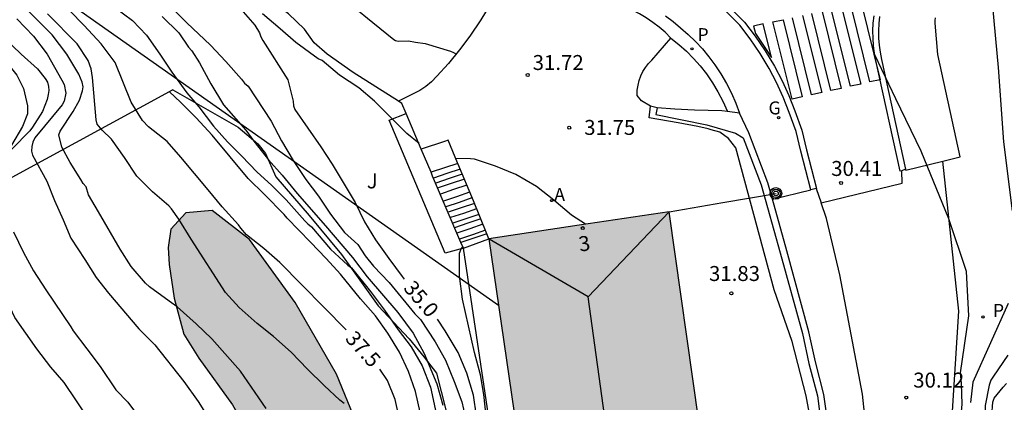
# Model space of a CAD drawing. Units: metres. Extents: x 580994 to 581344, y 4793290 to 4793541.
# Drawn here: x 581201 to 581251, y 4793436 to 4793455 of the extents above; entities that cross this region are included whole.
import ezdxf
from ezdxf.enums import TextEntityAlignment as Align

# ---------------------------------------------------------------- set-up
doc = ezdxf.new("R2010")
doc.units = ezdxf.units.M
for name, color, linetype in [('020104', 34, 'Continuous'), ('020204', 9, 'Continuous'), ('020307', 24, 'Continuous'), ('020308', 9, 'Continuous'), ('060108', 9, 'Continuous'), ('060113', 4, 'Continuous'), ('060117', 9, 'Continuous'), ('060130', 9, 'Continuous'), ('060134', 9, 'Continuous'), ('060135', 9, 'Continuous'), ('060141', 9, 'Continuous'), ('070104', 3, 'Continuous'), ('070105', 6, 'Continuous'), ('070108', 9, 'VALLA'), ('080109', 9, 'Continuous'), ('080202', 9, 'Continuous'), ('080308', 9, 'Continuous'), ('090217', 9, 'Continuous'), ('100106', 63, 'Continuous'), ('100107', 3, 'Continuous'), ('100116', 71, 'Continuous'), ('100302', 7, 'Continuous'), ('200205', 4, 'Continuous'), ('200305', 4, 'Continuous'), ('210203', 4, 'Continuous'), ('210205', 4, 'Continuous'), ('210303', 4, 'Continuous'), ('210305', 4, 'Continuous'), ('220104', 9, 'LINEA_ELECTRICA'), ('230204', 9, 'Continuous'), ('230304', 9, 'Continuous'), ('260101', 9, 'Continuous'), ('990501', 21, 'Continuous'), ('990504', 63, 'Continuous')]:
    doc.layers.add(name, color=color, linetype=linetype)
doc.layers.add('020105', color=24, linetype='Continuous', lineweight=30)
doc.layers.add('080111', color=7, linetype='Continuous', lineweight=30)
doc.styles.add('ARIAL', font='ARIAL.TTF', dxfattribs={"height": 1})
doc.styles.add('ARIALI', font='ARIALI.TTF', dxfattribs={"height": 1})
doc.styles.add('ROMANS', font='romans__.ttf', dxfattribs={"height": 1})
doc.linetypes.add('LINEA_ELECTRICA', pattern='A,7.5,-0.3,["E",Standard,S=0.25,R=0,X=-0.1,Y=-0.1],-0.3', length=8.1)
doc.linetypes.add('VALLA', pattern='A,1,[200,DONOSTI.shx,S=0.1,R=0,X=0,Y=0],1', length=2)

# ---------------------------------------------------------------- blocks, each defined once
blk = doc.blocks.new('COTAPU')
blk.add_circle((0, 0), 0.075)
blk = doc.blocks.new('POSTEM')
for radius in [0.29, 0.21, 0.12]:
    blk.add_circle((0, 0), radius)
blk = doc.blocks.new('ABAS')
blk.add_circle((0, 0), 0.055)
blk = doc.blocks.new('PLUVI3')
blk.add_circle((0, 0), 0.055)
blk = doc.blocks.new('PLUVI2')
blk.add_circle((0, 0), 0.055)
blk = doc.blocks.new('REGAS')
blk.add_circle((0, 0), 0.055)
blk = doc.blocks.new('BloquePortal')
blk.add_circle((0, 0), 0.075)
at = {"flags": 5}
blk.add_attdef('INDICE', text='', height=0.75, dxfattribs=at).set_placement((0, 0), align=Align.MIDDLE_CENTER)

msp = doc.modelspace()

# ---------------------------------------------------------------- hatches: boundary and pattern name
at = {"layer": '990501'}
msp.add_hatch(color=256, dxfattribs=at).paths.add_polyline_path([(581233.995, 4793445.121), (581229.479, 4793444.437), (581224.963, 4793443.753), (581228.009, 4793422.712), (581236.96, 4793424.127)])
at = {"layer": '990504'}
msp.add_hatch(color=256, dxfattribs=at).paths.add_polyline_path([(581222.22, 4793423.071), (581219.3, 4793432.171), (581217.32, 4793436.971), (581215.26, 4793440.561), (581212.97, 4793443.721), (581211.101, 4793445.181), (581209.771, 4793445.061), (581209.031, 4793444.241), (581208.901, 4793443.321), (581208.941, 4793442.461), (581209.19, 4793440.781), (581209.67, 4793438.981), (581210.43, 4793437.781), (581212.11, 4793435.431), (581216.35, 4793428.001), (581217.54, 4793425.271), (581218.59, 4793419.632), (581219.03, 4793418.752), (581219.89, 4793418.462), (581220.61, 4793418.432), (581221.36, 4793418.472), (581222.09, 4793418.982), (581222.6, 4793420.071), (581222.66, 4793421.721)])

# ---------------------------------------------------------------- linework, layer by layer
at = {"layer": '020104', "flags": 128}
for points, elevation in [([(581212.552, 4793460.364), (581212.679, 4793460.226), (581216.336, 4793456.969), (581218.163, 4793455.393), (581219.138, 4793454.584), (581220.189, 4793453.742), (581220.286, 4793453.691), (581220.408, 4793453.663), (581220.933, 4793453.677), (581221.277, 4793453.604), (581221.757, 4793453.542), (581223.038, 4793453.161), (581223.189, 4793453.097), (581223.326, 4793453.006)], 32), ([(581213.81, 4793435.261), (581212.51, 4793437.131), (581211.08, 4793438.741), (581210.29, 4793439.501), (581209.35, 4793440.351), (581208.94, 4793440.631), (581207.961, 4793441.351), (581207.761, 4793441.531), (581207.041, 4793442.361), (581206.491, 4793443.241), (581205.411, 4793445.111), (581204.901, 4793445.961), (581204.791, 4793446.361), (581204.631, 4793446.531), (581204.521, 4793446.731), (581203.981, 4793447.571), (581203.571, 4793448.351), (581203.411, 4793448.961), (581203.491, 4793449.151), (581204.131, 4793450.131), (581204.451, 4793450.701), (581204.601, 4793451.171), (581204.641, 4793451.361), (581204.591, 4793451.601), (581204.421, 4793452.001), (581203.821, 4793453.011), (581203.091, 4793453.981), (581201.461, 4793455.591)], 38.5), ([(581217.7, 4793435.511), (581217.49, 4793435.671), (581216.71, 4793436.401), (581215.88, 4793437.221), (581215.06, 4793438.071), (581214.17, 4793438.861), (581213.35, 4793439.511), (581212.45, 4793440.321), (581211.77, 4793441.061), (581210.051, 4793443.731), (581209.431, 4793444.731), (581209.061, 4793445.261), (581208.921, 4793445.401), (581208.111, 4793446.111), (581207.321, 4793446.901), (581206.701, 4793447.821), (581206.051, 4793448.741), (581205.581, 4793449.201), (581205.331, 4793449.501), (581205.281, 4793449.721), (581205.101, 4793451.841), (581205.041, 4793452.271), (581204.891, 4793452.691), (581204.331, 4793453.531), (581202.851, 4793455.021)], 38), ([(581206.201, 4793455.361), (581207.101, 4793454.691), (581207.801, 4793453.951), (581208.471, 4793453.011), (581209.071, 4793452.111), (581209.821, 4793451.071), (581210.431, 4793450.361), (581211.171, 4793449.401), (581211.861, 4793448.611), (581212.591, 4793447.891), (581213.34, 4793447.111), (581214.09, 4793446.421), (581214.81, 4793445.701), (581215.74, 4793444.651), (581215.89, 4793444.501), (581216.07, 4793444.361), (581217.03, 4793443.231), (581217.89, 4793442.431), (581218.07, 4793442.301), (581219.03, 4793441.111), (581219.73, 4793440.181), (581220.42, 4793439.191), (581221.07, 4793438.351), (581221.61, 4793437.391), (581222.04, 4793436.321), (581222.51, 4793434.061)], 36.5), ([(581208.981, 4793455.421), (581209.821, 4793454.571), (581211.011, 4793453.461), (581211.781, 4793452.631), (581212.571, 4793451.751), (581212.721, 4793451.561), (581212.901, 4793451.401), (581214.051, 4793449.651), (581214.57, 4793448.671), (581215.15, 4793447.681), (581215.79, 4793446.731), (581216.42, 4793445.891), (581217.02, 4793444.991), (581217.73, 4793444.071), (581218.39, 4793443.471), (581218.76, 4793442.901), (581219.17, 4793442.381), (581219.96, 4793441.571), (581221.24, 4793440.001), (581221.53, 4793439.711), (581222.26, 4793438.601), (581222.79, 4793437.671), (581223.22, 4793436.611), (581223.6, 4793435.591), (581223.85, 4793434.491)], 35.5), ([(581221.46, 4793448.531), (581220.85, 4793449.031), (581219.23, 4793450.651), (581218.45, 4793451.321), (581217.47, 4793451.951), (581216.601, 4793452.691), (581216.401, 4793452.771), (581215.281, 4793453.591), (581214.511, 4793454.271), (581213.611, 4793455.021)], 34.5), ([(581250.18, 4793455.39), (581250.46, 4793452.34), (581250.729, 4793448.62), (581251.169, 4793445.15)], 29.5), ([(581201.321, 4793454.781), (581202.141, 4793453.901), (581202.841, 4793453.011), (581203.571, 4793451.711), (581203.681, 4793451.491), (581203.771, 4793451.051), (581203.691, 4793450.651), (581203.591, 4793450.461), (581202.211, 4793448.811), (581202.111, 4793448.601), (581202.061, 4793448.381), (581202.051, 4793448.151), (581202.101, 4793447.951), (581202.811, 4793446.641), (581203.201, 4793445.671), (581203.641, 4793444.711), (581204.021, 4793443.781), (581204.721, 4793442.711), (581205.281, 4793441.821), (581205.901, 4793441.031), (581207.42, 4793439.251), (581208.23, 4793438.441), (581209.68, 4793436.611), (581210.4, 4793435.611), (581211.02, 4793434.611)], 39), ([(581208.591, 4793454.891), (581209.421, 4793454.071), (581209.911, 4793453.361), (581210.081, 4793453.171), (581210.461, 4793452.571), (581211.031, 4793451.511), (581211.671, 4793450.471), (581212.791, 4793449.201), (581213.191, 4793448.641), (581213.92, 4793447.711), (581214.6, 4793446.951), (581215.35, 4793446.021), (581216.78, 4793444.401), (581218.13, 4793442.821), (581218.86, 4793441.851), (581220.4, 4793440.061), (581221.16, 4793439.021), (581221.72, 4793438.001), (581222.35, 4793436.491), (581222.65, 4793435.421)], 36), ([(581200.661, 4793453.841), (581201.531, 4793453.011), (581202.341, 4793452.271), (581202.741, 4793451.781), (581202.851, 4793451.601), (581202.901, 4793451.391), (581202.911, 4793451.191), (581202.891, 4793450.981), (581202.841, 4793450.741), (581202.601, 4793450.131), (581202.101, 4793449.341), (581201.971, 4793449.171), (581201.061, 4793448.251)], 39.5), ([(581221.51, 4793435.071), (581221.28, 4793436.111), (581220.93, 4793437.111), (581220.48, 4793438.071), (581219.89, 4793439.021), (581219.28, 4793439.891), (581218.53, 4793440.741), (581217.52, 4793441.981), (581216.8, 4793442.771), (581216.03, 4793443.591), (581214.85, 4793444.781), (581214.7, 4793444.981), (581213.72, 4793445.981), (581212.9, 4793446.781), (581211.091, 4793448.951), (581210.291, 4793449.811), (581209.511, 4793450.601), (581208.961, 4793451.111)], 37), ([(581229.79, 4793444.481), (581229.09, 4793444.941), (581228.21, 4793445.691), (581227.34, 4793446.381), (581226.31, 4793446.981), (581225.28, 4793447.401), (581224.24, 4793447.741), (581224.04, 4793447.761), (581223.3, 4793447.781)], 32), ([(581201.151, 4793444.111), (581201.651, 4793443.071), (581202.151, 4793442.151), (581202.761, 4793441.201), (581204.011, 4793439.351), (581204.131, 4793439.141), (581204.821, 4793438.251), (581205.48, 4793437.361), (581206.28, 4793436.191), (581206.88, 4793435.571), (581207.54, 4793434.671)], 39.5), ([(581226.239, 4793417.721), (581226.299, 4793418.171), (581226.39, 4793419.401), (581226.38, 4793421.721), (581226.34, 4793422.851), (581226.26, 4793423.601), (581226.11, 4793424.751), (581226.08, 4793425.961), (581226.03, 4793426.401), (581225.82, 4793427.591), (581225.56, 4793429.861), (581225.41, 4793430.921), (581224.93, 4793433.471), (581224.84, 4793434.711), (581224.7, 4793435.951), (581224.53, 4793436.941), (581224.23, 4793438.061), (581223.63, 4793440.731), (581223.49, 4793441.901), (581223.48, 4793443.031), (581223.57, 4793443.251), (581223.65, 4793443.361)], 34.5), ([(581250.969, 4793440.51), (581249.189, 4793436.57), (581249.069, 4793435.55)], 29.5), ([(581250.939, 4793437.92), (581250.229, 4793436.88), (581250.099, 4793436.67), (581250.009, 4793436.43), (581249.819, 4793435.4), (581249.799, 4793434.23), (581249.959, 4793432.531), (581250.159, 4793431.481), (581250.229, 4793430.281), (581250.099, 4793429.221), (581250.019, 4793428.061), (581249.989, 4793426.981), (581250.039, 4793425.781), (581250.179, 4793424.691), (581250.279, 4793422.381), (581250.309, 4793417.761), (581250.309, 4793413.351), (581250.299, 4793412.201), (581250.229, 4793410.981), (581250.199, 4793409.821), (581250.188, 4793402.961), (581250.258, 4793401.821), (581250.288, 4793400.811), (581250.398, 4793399.611)], 29), ([(581250.819, 4793426.981), (581250.709, 4793427.981), (581250.639, 4793429.181), (581250.559, 4793431.531), (581250.439, 4793432.771), (581250.209, 4793433.9), (581250.139, 4793434.9), (581250.189, 4793435.57), (581250.269, 4793435.77), (581250.709, 4793436.32), (581250.879, 4793436.5)], 28.5)]:
    msp.add_lwpolyline(points, dxfattribs=dict(at, elevation=elevation))
at = {"layer": '020105', "flags": 128}
for points, elevation in [([(581197.271, 4793455.741), (581199.041, 4793454.401), (581199.851, 4793453.651), (581200.601, 4793452.861), (581201.311, 4793451.951), (581201.651, 4793451.281), (581201.851, 4793450.421), (581201.851, 4793450.021), (581201.591, 4793449.381), (581201.041, 4793448.441), (581200.361, 4793447.571), (581200.231, 4793447.441), (581200.141, 4793447.251), (581200.041, 4793446.821), (581200.031, 4793446.241)], 40), ([(581217.81, 4793439.201), (581214.49, 4793442.571), (581213.68, 4793443.271), (581212.81, 4793443.951), (581212.54, 4793444.281), (581212.42, 4793444.461), (581211.59, 4793445.361), (581210.901, 4793446.211), (581209.531, 4793447.851), (581208.841, 4793448.631), (581207.911, 4793449.361), (581207.611, 4793449.681), (581207.041, 4793450.601), (581206.241, 4793452.591), (581205.531, 4793453.531), (581204.691, 4793454.441), (581203.951, 4793455.201)], 37.5), ([(581212.421, 4793455.401), (581213.231, 4793454.451), (581213.471, 4793454.071), (581213.531, 4793453.881), (581213.641, 4793453.691), (581214.891, 4793451.721), (581215.161, 4793450.651), (581215.17, 4793450.421), (581215.24, 4793450.231), (581216.54, 4793448.361), (581217.1, 4793447.501), (581218.26, 4793445.571), (581218.72, 4793444.611), (581219.27, 4793443.711), (581219.95, 4793442.761), (581220.61, 4793441.861), (581220.72, 4793441.731)], 35), ([(581243.699, 4793419.521), (581243.759, 4793419.571), (581243.889, 4793419.741), (581244.179, 4793420.361), (581244.359, 4793421.531), (581244.379, 4793422.651), (581244.419, 4793423.741), (581244.599, 4793425.701), (581247.669, 4793425.861), (581248.099, 4793425.991), (581248.419, 4793427.051), (581248.479, 4793429.301), (581248.469, 4793432.811), (581248.489, 4793433.991), (581248.539, 4793434.201), (581248.659, 4793435.47), (581248.629, 4793436.51), (581248.579, 4793437.04), (581248.999, 4793439.89), (581248.879, 4793442.12), (581247.999, 4793444.76), (581246.61, 4793448.14), (581245.33, 4793450.76), (581244.285, 4793452.98)], 30), ([(581207.79, 4793430.452), (581207.66, 4793430.652), (581207.49, 4793430.821), (581206.81, 4793431.941), (581206.14, 4793432.821), (581205.52, 4793433.731), (581204.98, 4793434.601), (581204.31, 4793435.631), (581203.681, 4793436.551), (581203.021, 4793437.321), (581202.321, 4793438.241), (581201.221, 4793439.821), (581200.731, 4793440.851), (581200.331, 4793441.901), (581200.011, 4793443.101), (581199.851, 4793444.231), (581199.701, 4793444.861), (581199.061, 4793445.691)], 40), ([(581224.94, 4793417.611), (581225.18, 4793417.981), (581225.6, 4793418.531), (581225.66, 4793418.741), (581225.68, 4793418.971), (581225.69, 4793420.051), (581225.65, 4793420.681), (581225.35, 4793421.891), (581225.19, 4793423.151), (581225.21, 4793424.211), (581225.19, 4793426.421), (581225.01, 4793429.651), (581224.9, 4793430.761), (581224.71, 4793431.881), (581224.56, 4793433.011), (581224.34, 4793434.891), (581224.18, 4793435.921), (581223.85, 4793437.031), (581223.41, 4793438.051), (581222.77, 4793439.151), (581222.38, 4793439.731)], 35), ([(581217.61, 4793417.422), (581217.94, 4793418.532), (581218.35, 4793419.642), (581219.2, 4793421.842), (581219.48, 4793422.851), (581219.77, 4793424.011), (581220.06, 4793425.091), (581220.29, 4793426.071), (581220.34, 4793426.501), (581220.41, 4793427.511), (581220.73, 4793431.021), (581220.73, 4793432.201), (581220.68, 4793433.361), (581220.52, 4793434.561), (581220.26, 4793435.711), (581219.88, 4793436.651), (581219.49, 4793437.231)], 37.5)]:
    msp.add_lwpolyline(points, dxfattribs=dict(at, elevation=elevation))
at = {"layer": '060108'}
for points in [[(581241.087, 4793446.205, 30.557), (581240.582, 4793448.14, 30.534), (581240.341, 4793449.123, 30.52), (581239.995, 4793450.091, 30.418), (581239.7, 4793450.843, 30.403), (581239.365, 4793451.578, 30.387), (581238.991, 4793452.293, 30.372), (581238.542, 4793453.044, 30.373), (581238.05, 4793453.767, 30.374), (581237.517, 4793454.46, 30.375), (581236.276, 4793455.712, 30.412)], [(581244.525, 4793454.892, 30.056), (581244.488, 4793454.534, 30.078), (581244.472, 4793454.174, 30.1), (581244.477, 4793453.814, 30.122), (581244.502, 4793453.455, 30.144), (581244.549, 4793453.098, 30.166), (581244.617, 4793452.744, 30.188), (581245.828, 4793447.239, 30.424)], [(581245.828, 4793447.239, 30.424), (581245.837, 4793447.198, 30.426), (581247.696, 4793447.648, 30.499)], [(581247.696, 4793447.648, 30.499), (581248.565, 4793447.858, 30.533)], [(581248.489, 4793440.13, 30.009), (581247.696, 4793447.648, 30.499)], [(581239.156, 4793445.747, 30.624), (581241.087, 4793446.205, 30.557)]]:
    msp.add_polyline3d(points, dxfattribs=at)
at = {"layer": '060113'}
for points in [[(581234.068, 4793453.808, 30.625), (581233.792, 4793454.114, 30.645), (581233.485, 4793454.362, 30.666), (581233.167, 4793454.597, 30.686), (581232.838, 4793454.818, 30.706), (581232.5, 4793455.023, 30.726), (581232.153, 4793455.213, 30.747), (581231.799, 4793455.388, 30.767), (581231.436, 4793455.546, 30.787), (581231.057, 4793455.692, 30.822), (581230.672, 4793455.82, 30.857), (581230.282, 4793455.93, 30.892), (581229.887, 4793456.022, 30.927), (581229.488, 4793456.096, 30.962), (581229.086, 4793456.152, 30.997), (581228.682, 4793456.189, 31.032), (581228.276, 4793456.207, 31.067), (581225.527, 4793456.443, 31.203)], [(581236.509, 4793455.87, 30.301), (581237.757, 4793454.611, 30.264), (581238.296, 4793453.911, 30.263), (581238.798, 4793453.173, 30.262), (581239.255, 4793452.407, 30.261), (581239.637, 4793451.677, 30.276), (581239.979, 4793450.928, 30.292), (581240.277, 4793450.168, 30.307), (581240.623, 4793449.2, 30.409), (581240.864, 4793448.217, 30.423), (581241.369, 4793446.282, 30.446), (581241.348, 4793446.277, 30.454)], [(581233.803, 4793454.925, 30.66), (581234.186, 4793454.636, 30.636), (581234.554, 4793454.329, 30.612), (581234.938, 4793453.996, 30.602), (581235.303, 4793453.642, 30.592), (581235.648, 4793453.269, 30.582), (581235.973, 4793452.878, 30.571), (581236.277, 4793452.47, 30.561), (581236.579, 4793452.013, 30.567), (581236.855, 4793451.538, 30.574), (581237.102, 4793451.048, 30.58), (581237.321, 4793450.545, 30.586), (581237.501, 4793450.055, 30.592)], [(581245.633, 4793447.168, 30.323), (581245.561, 4793447.142, 30.328), (581244.341, 4793452.688, 30.09), (581244.272, 4793453.05, 30.068), (581244.223, 4793453.425, 30.046), (581244.195, 4793453.801, 30.024), (581244.19, 4793454.179, 30.002), (581244.207, 4793454.556, 29.98), (581244.246, 4793454.931, 29.958)], [(581245.828, 4793447.239, 30.309), (581245.633, 4793447.168, 30.323)], [(581241.348, 4793446.277, 30.454), (581241.087, 4793446.205, 30.557)]]:
    msp.add_polyline3d(points, dxfattribs=at)
at = {"layer": '060117'}
for points in [[(581223.402, 4793447.531, 32.249), (581222.73, 4793447.311, 32.259), (581222.061, 4793447.088, 32.259)], [(581224.853, 4793444.012, 34.419), (581224.21, 4793443.781, 34.419), (581223.557, 4793443.57, 34.419)]]:
    msp.add_polyline3d(points, dxfattribs=at)
at = {"layer": '060130'}
for points in [[(581222.731, 4793448.629, 32.101), (581221.569, 4793448.247, 32.109)], [(581223.39, 4793447.561, 32.079), (581222.92, 4793448.691, 32.099), (581222.731, 4793448.629, 32.101)], [(581223.68, 4793443.281, 34.519), (581224.96, 4793443.751, 34.449)], [(581230.526, 4793421.551, 33.113), (581229.589, 4793421.531, 33.389), (581228.719, 4793421.521, 33.539), (581227.84, 4793421.401, 33.899), (581227.3, 4793421.401, 34.189), (581226.97, 4793421.431, 34.219), (581226.85, 4793421.611, 34.209), (581226.78, 4793422.611, 34.249), (581223.68, 4793443.281, 34.519)]]:
    msp.add_polyline3d(points, dxfattribs=at)
at = {"layer": '060134'}
for points in [[(581245.278, 4793386.682, 28.879), (581245.038, 4793391.192, 28.869), (581244.839, 4793397.672, 28.959), (581244.739, 4793403.561, 29.139), (581244.669, 4793411.751, 29.649), (581244.629, 4793418.321, 29.819), (581244.599, 4793422.811, 29.899), (581244.589, 4793426.501, 30.059), (581244.609, 4793429.361, 30.149), (581243.952, 4793433.261, 30.179), (581243.666, 4793435.965, 30.119), (581242.531, 4793441.95, 29.989), (581241.86, 4793444.776, 30.149), (581241.599, 4793445.551, 30.376)], [(581248.098, 4793398.432, 28.869), (581248.028, 4793400.401, 28.959), (581247.899, 4793402.721, 29.009), (581247.759, 4793404.451, 29.179), (581247.729, 4793405.971, 29.269), (581247.689, 4793407.481, 29.369), (581247.649, 4793409.631, 29.499), (581247.629, 4793411.361, 29.629), (581247.599, 4793413.781, 29.689), (581247.549, 4793415.891, 29.639), (581247.569, 4793418.761, 29.789), (581247.589, 4793420.651, 29.779), (581247.609, 4793422.571, 29.819), (581247.659, 4793424.481, 29.849), (581247.669, 4793425.841, 29.899), (581247.679, 4793427.201, 29.959), (581248.489, 4793440.13, 30.009)]]:
    msp.add_polyline3d(points, dxfattribs=at)
at = {"layer": '060135'}
for points in [[(581241.599, 4793445.551, 30.376), (581245.663, 4793446.538, 30.261), (581245.633, 4793447.168, 30.326)], [(581241.348, 4793446.277, 30.453), (581241.599, 4793445.551, 30.376)]]:
    msp.add_polyline3d(points, dxfattribs=at)
at = {"layer": '060141'}
for points in [[(581223.52, 4793447.251, 32.419), (581222.85, 4793447.021, 32.419), (581222.19, 4793446.801, 32.419)], [(581223.61, 4793447.001, 32.559), (581222.96, 4793446.781, 32.559), (581222.3, 4793446.551, 32.569)], [(581223.73, 4793446.741, 32.749), (581223.07, 4793446.521, 32.749), (581222.41, 4793446.301, 32.759)], [(581223.85, 4793446.441, 32.889), (581223.19, 4793446.221, 32.889), (581222.53, 4793445.991, 32.889)], [(581223.99, 4793446.091, 33.019), (581223.34, 4793445.861, 33.029), (581222.68, 4793445.641, 33.029)], [(581224.11, 4793445.801, 33.139), (581223.46, 4793445.571, 33.139), (581222.8, 4793445.351, 33.139)], [(581224.23, 4793445.531, 33.359), (581223.57, 4793445.311, 33.359), (581222.92, 4793445.091, 33.359)], [(581224.34, 4793445.261, 33.509), (581223.69, 4793445.031, 33.509), (581223.03, 4793444.821, 33.509)], [(581224.45, 4793444.981, 33.629), (581223.8, 4793444.761, 33.629), (581223.15, 4793444.531, 33.629)], [(581224.55, 4793444.751, 33.779), (581223.9, 4793444.531, 33.779), (581223.24, 4793444.301, 33.779)], [(581224.66, 4793444.491, 33.989), (581224.01, 4793444.261, 33.989), (581223.35, 4793444.031, 33.989)], [(581224.78, 4793444.191, 34.149), (581224.14, 4793443.961, 34.149), (581223.48, 4793443.741, 34.169)]]:
    msp.add_polyline3d(points, dxfattribs=at)
at = {"layer": '070104'}
for points in [[(581220.424, 4793450.644, 34.633), (581218.16, 4793452.091, 34.559), (581216.851, 4793453.001, 34.559), (581216.211, 4793453.571, 34.569), (581215.721, 4793454.251, 34.599), (581214.921, 4793455.031, 34.639), (581214.351, 4793455.461, 34.649), (581213.561, 4793455.861, 34.609), (581212.191, 4793456.441, 34.469), (581209.981, 4793457.421, 34.129), (581209.491, 4793457.771, 34.099), (581209.198, 4793458.387, 34.219)], [(581209.131, 4793451.221, 36.709), (581212.401, 4793449.351, 35.919), (581213.391, 4793448.511, 35.739), (581213.77, 4793448.031, 35.739), (581214.28, 4793446.861, 35.739), (581215.95, 4793444.931, 35.749), (581217.58, 4793442.971, 35.789), (581219.41, 4793440.401, 35.819), (581220.96, 4793438.751, 35.819), (581221.71, 4793437.821, 35.819), (581222.34, 4793437.021, 35.759), (581223.04, 4793434.271, 35.579), (581223.32, 4793432.021, 35.589), (581223.91, 4793426.821, 35.599), (581224.49, 4793419.531, 34.919), (581224.66, 4793417.602, 34.889)], [(581220.6, 4793450.531, 34.639), (581220.424, 4793450.644, 34.633)]]:
    msp.add_polyline3d(points, dxfattribs=at)
at = {"layer": '070105'}
for points in [[(581220.815, 4793450.025, 34.46), (581220.6, 4793450.531, 34.459)], [(581233.38, 4793450.32, 31.709), (581233.35, 4793450.15, 31.709), (581233.31, 4793449.98, 31.709), (581235.88, 4793449.46, 31.679), (581237.3, 4793449.05, 31.679), (581237.69, 4793448.82, 31.669), (581238.6, 4793446.46, 31.659), (581239.55, 4793443.05, 31.419), (581240.66, 4793439.011, 31.419), (581240.979, 4793437.511, 31.379), (581241.409, 4793435.891, 31.379), (581241.609, 4793434.301, 31.379), (581241.909, 4793431.961, 31.379), (581242.039, 4793430.591, 31.439), (581242.069, 4793429.511, 31.439), (581242.099, 4793428.511, 31.439), (581242.089, 4793427.721, 31.439), (581241.969, 4793426.451, 31.439), (581241.579, 4793422.991, 31.429), (581241.553, 4793422.762, 31.424)], [(581236.62, 4793450.174, 30.654), (581235.261, 4793450.196, 31.679), (581234.265, 4793450.246, 31.679), (581233.38, 4793450.32, 31.709)], [(581236.904, 4793450.136, 30.634), (581236.62, 4793450.174, 30.654)], [(581237.501, 4793450.055, 30.591), (581236.904, 4793450.136, 30.634)], [(581221.569, 4793448.247, 34.465), (581220.815, 4793450.025, 34.46)], [(581237.97, 4793449.07, 31.659), (581237.503, 4793450.054, 30.591), (581237.501, 4793450.055, 30.591)], [(581239.156, 4793445.747, 31.592), (581238.93, 4793446.56, 31.649), (581237.97, 4793449.07, 31.659)], [(581222.061, 4793447.088, 34.469), (581221.569, 4793448.247, 34.465)], [(581223.402, 4793447.531, 32.156), (581223.39, 4793447.561, 32.139)], [(581224.853, 4793444.012, 34.132), (581224.18, 4793445.651, 33.209), (581223.402, 4793447.531, 32.156)], [(581223.557, 4793443.57, 34.469), (581222.14, 4793446.901, 34.469), (581222.061, 4793447.088, 34.469)], [(581241.459, 4793418.851, 31.339), (581241.919, 4793422.951, 31.429), (581242.309, 4793426.401, 31.429), (581242.429, 4793427.701, 31.429), (581242.439, 4793428.511, 31.429), (581242.409, 4793429.521, 31.429), (581242.379, 4793430.611, 31.429), (581242.239, 4793431.991, 31.369), (581241.959, 4793434.341, 31.369), (581241.729, 4793435.961, 31.369), (581241.319, 4793437.591, 31.369), (581240.98, 4793439.091, 31.409), (581239.88, 4793443.15, 31.409), (581239.156, 4793445.747, 31.592)], [(581224.96, 4793443.751, 34.279), (581224.853, 4793444.012, 34.132)], [(581223.68, 4793443.281, 34.469), (581223.557, 4793443.57, 34.469)]]:
    msp.add_polyline3d(points, dxfattribs=at)
at = {"layer": '070108'}
msp.add_polyline3d([(581209.131, 4793451.221, 37.269), (581201.061, 4793446.821, 39.389), (581194.591, 4793443.171, 40.939), (581192.511, 4793441.682, 41.819), (581187.321, 4793437.322, 43.119), (581192.991, 4793430.212, 43.039), (581196.481, 4793426.722, 42.989), (581197.33, 4793425.612, 42.929), (581198.48, 4793423.942, 42.799), (581195.1, 4793421.802, 43.859), (581186.731, 4793421.652, 45.709)], dxfattribs=at)
at = {"layer": '080109'}
for points in [[(581233.99, 4793445.111, 42.079), (581229.93, 4793440.841, 43.329)], [(581229.93, 4793440.841, 43.329), (581224.97, 4793443.741, 42.179)], [(581231.83, 4793427.071, 43.329), (581230.88, 4793433.951, 43.329), (581229.93, 4793440.841, 43.329)]]:
    msp.add_polyline3d(points, dxfattribs=at)
at = {"layer": '080111'}
for points in [[(581233.99, 4793445.111, 31.909), (581229.48, 4793444.441, 31.909), (581224.96, 4793443.751, 31.909)], [(581230.279, 4793423.071, 31.909), (581236.959, 4793424.131, 31.909), (581233.99, 4793445.111, 31.909)], [(581224.96, 4793443.751, 31.909), (581227.969, 4793422.991, 31.909)]]:
    msp.add_polyline3d(points, dxfattribs=at)
at = {"layer": '100106', "flags": 128}
msp.add_lwpolyline([(581222.22, 4793423.071), (581219.3, 4793432.171), (581217.32, 4793436.971), (581215.26, 4793440.561), (581212.97, 4793443.721), (581211.101, 4793445.181), (581209.771, 4793445.061), (581209.031, 4793444.241), (581208.901, 4793443.321), (581208.941, 4793442.461), (581209.19, 4793440.781), (581209.67, 4793438.981), (581210.43, 4793437.781), (581212.11, 4793435.431), (581216.35, 4793428.001), (581217.54, 4793425.271), (581218.59, 4793419.632), (581219.03, 4793418.752), (581219.89, 4793418.462), (581220.61, 4793418.432), (581221.36, 4793418.472), (581222.09, 4793418.982), (581222.6, 4793420.071), (581222.66, 4793421.721)], close=True, dxfattribs=at)
at = {"layer": '100107'}
for points in [[(581235.942, 4793449.258, 31.697), (581235.42, 4793449.39, 31.709), (581234.44, 4793449.57, 31.749), (581232.99, 4793449.82, 31.729), (581233.05, 4793450.4, 31.729)], [(581223.68, 4793443.281, 34.539), (581222.76, 4793443.031, 34.519), (581219.97, 4793449.701, 34.509), (581220.815, 4793450.025, 34.509)], [(581241.059, 4793422.801, 31.539), (581241.729, 4793427.111, 31.639), (581241.759, 4793428.671, 31.609), (581241.709, 4793430.031, 31.589), (581241.429, 4793432.281, 31.599), (581241.139, 4793434.251, 31.549), (581240.849, 4793435.891, 31.649), (581240.14, 4793438.611, 31.719), (581239.24, 4793441.191, 31.699), (581238.51, 4793443.92, 31.709), (581237.33, 4793448.32, 31.679), (581236.95, 4793448.78, 31.679), (581236.52, 4793449.09, 31.679), (581236.09, 4793449.22, 31.689), (581235.942, 4793449.258, 31.697)]]:
    msp.add_polyline3d(points, dxfattribs=at)
at = {"layer": '100116'}
for points in [[(581225.527, 4793456.443, 31.31), (581225.067, 4793455.582, 31.503), (581224.556, 4793454.733, 31.698), (581224.002, 4793453.912, 31.894), (581223.482, 4793453.217, 31.98), (581222.931, 4793452.545, 32.065), (581222.349, 4793451.9, 32.151), (581222.09, 4793451.625, 32.179), (581221.801, 4793451.384, 32.206), (581221.494, 4793451.182, 32.232), (581220.424, 4793450.644, 32.315)], [(581248.565, 4793447.858, 30.533), (581247.443, 4793452.984, 30.41), (581247.311, 4793454.558, 30.227), (581247.311, 4793454.696, 30.207), (581247.319, 4793454.834, 30.186)], [(581233.05, 4793450.4, 31.729), (581232.597, 4793450.675, 31.664), (581232.382, 4793450.934, 31.612), (581232.389, 4793451.195, 31.56), (581232.425, 4793451.453, 31.508), (581232.484, 4793451.689, 31.439), (581232.566, 4793451.917, 31.37), (581232.671, 4793452.135, 31.301), (581232.798, 4793452.341, 31.232), (581232.946, 4793452.534, 31.163), (581233.112, 4793452.71, 31.094), (581234.068, 4793453.808, 30.727)], [(581234.068, 4793453.808, 30.727), (581234.071, 4793453.812, 30.726), (581234.469, 4793453.496, 30.716), (581234.848, 4793453.156, 30.706), (581235.206, 4793452.795, 30.696), (581235.542, 4793452.413, 30.685), (581235.855, 4793452.012, 30.675), (581236.157, 4793451.574, 30.676), (581236.431, 4793451.118, 30.677), (581236.677, 4793450.646, 30.677), (581236.904, 4793450.136, 30.678)], [(581233.38, 4793450.32, 31.709), (581233.05, 4793450.4, 31.729)]]:
    msp.add_polyline3d(points, dxfattribs=at)
at = {"layer": '220104'}
for points in [[(581183.642, 4793469.841, 38.899), (581204.541, 4793455.141, 38.529), (581225.44, 4793440.431, 38.149)], [(581233.99, 4793445.111, 31.909), (581236.67, 4793445.57, 31.619), (581239.34, 4793446.03, 31.319)]]:
    msp.add_polyline3d(points, dxfattribs=at)
at = {"layer": '260101'}
for points in [[(581243.597, 4793455.578, 30.107), (581244.555, 4793451.717, 30.134)], [(581242.089, 4793451.185, 30.319), (581241.131, 4793455.046, 30.219)], [(581241.646, 4793455.151, 30.192), (581242.604, 4793451.29, 30.219)], [(581243.064, 4793451.399, 30.277), (581242.106, 4793455.26, 30.177)], [(581242.621, 4793455.365, 30.15), (581243.579, 4793451.504, 30.177)], [(581244.04, 4793451.612, 30.234), (581243.082, 4793455.473, 30.134)], [(581238.691, 4793454.518, 30.327), (581238.209, 4793454.406, 30.347)], [(581239.116, 4793452.842, 30.343), (581238.691, 4793454.518, 30.327)], [(581239.18, 4793454.619, 30.304), (581239.695, 4793454.724, 30.277)], [(581240.138, 4793450.758, 30.404), (581239.18, 4793454.619, 30.304)], [(581239.695, 4793454.724, 30.277), (581240.653, 4793450.863, 30.304)], [(581241.113, 4793450.972, 30.362), (581240.155, 4793454.833, 30.262)], [(581240.67, 4793454.938, 30.235), (581241.628, 4793451.077, 30.262)], [(581238.209, 4793454.406, 30.347), (581238.309, 4793454.036, 30.347)], [(581238.309, 4793454.036, 30.347), (581239.116, 4793452.842, 30.343)], [(581244.555, 4793451.717, 30.134), (581244.04, 4793451.612, 30.234)], [(581241.628, 4793451.077, 30.262), (581241.113, 4793450.972, 30.362)], [(581242.604, 4793451.29, 30.219), (581242.089, 4793451.185, 30.319)], [(581243.579, 4793451.504, 30.177), (581243.064, 4793451.399, 30.277)], [(581240.653, 4793450.863, 30.304), (581240.138, 4793450.758, 30.404)]]:
    msp.add_polyline3d(points, dxfattribs=at)

# ---------------------------------------------------------------- block references
at = {"layer": '020204', "rotation": 359.9987685839998}
for p in [(581226.899, 4793451.962, 31.724), (581228.98, 4793449.321, 31.75), (581242.596, 4793446.554, 30.408), (581237.1, 4793441.021, 31.83), (581245.859, 4793435.801, 30.13)]:
    msp.add_blockref('COTAPU', p, dxfattribs=at)
at = {"layer": '080202', "rotation": 359.9987685839998}
msp.add_blockref('BloquePortal', (581229.661, 4793444.29), dxfattribs=at)
at = {"layer": '090217', "rotation": 359.9987685839998}
msp.add_blockref('POSTEM', (581239.33, 4793446.03, 31.32), dxfattribs=at)
at = {"layer": '200205', "rotation": 359.9987685839998}
msp.add_blockref('ABAS', (581228.1, 4793445.671, 32.04), dxfattribs=at)
at = {"layer": '210203', "rotation": 359.9987685839998}
msp.add_blockref('PLUVI2', (581249.699, 4793439.84, 30.02), dxfattribs=at)
at = {"layer": '210205', "rotation": 359.9987685839998}
msp.add_blockref('PLUVI3', (581235.127, 4793453.274, 30.548), dxfattribs=at)
at = {"layer": '230204', "rotation": 359.9987685839998}
msp.add_blockref('REGAS', (581239.469, 4793449.822, 30.49), dxfattribs=at)

# ---------------------------------------------------------------- texts
at = {"layer": '020307', "style": 'ARIALI'}
for s, rotation, p in [('35.0', 310.4488, (581220.64, 4793441.261, 34.999)), ('37.5', 311.9788, (581217.72, 4793438.721, 37.499))]:
    msp.add_text(s, height=0.75, rotation=rotation, dxfattribs=at).set_placement(p)
at = {"layer": '020308', "style": 'ARIAL'}
for s, p in [('31.72', (581227.149, 4793452.212, 31.723)), ('31.75', (581229.73, 4793448.961, 31.749)), ('30.41', (581242.101, 4793446.904, 30.407)), ('31.83', (581235.98, 4793441.641, 31.829)), ('30.12', (581246.209, 4793436.301, 30.129))]:
    msp.add_text(s, height=0.75, rotation=359.9988, dxfattribs=at).set_placement(p)
at = {"layer": '080308', "style": 'ARIALI'}
msp.add_text('3', height=0.75, rotation=7.9988, dxfattribs=at).set_placement((581229.51, 4793443.111))
at = {"layer": '100302', "style": 'ARIAL'}
msp.add_text('J', height=0.75, rotation=359.9988, dxfattribs=at).set_placement((581218.84, 4793446.281))
at = {"layer": '200305', "style": 'ROMANS'}
msp.add_text('A', height=0.65, rotation=359.9988, dxfattribs=at).set_placement((581228.23, 4793445.651, 32.039))
at = {"layer": '210303', "style": 'ROMANS'}
msp.add_text('P', height=0.65, rotation=359.9988, dxfattribs=at).set_placement((581250.199, 4793439.84, 30.019))
at = {"layer": '210305', "style": 'ROMANS'}
msp.add_text('P', height=0.65, rotation=359.9988, dxfattribs=at).set_placement((581235.402, 4793453.659, 30.547))
at = {"layer": '230304', "style": 'ROMANS'}
msp.add_text('G', height=0.65, rotation=359.9988, dxfattribs=at).set_placement((581238.96, 4793449.988, 30.489))

doc.saveas('drawing.dxf')
